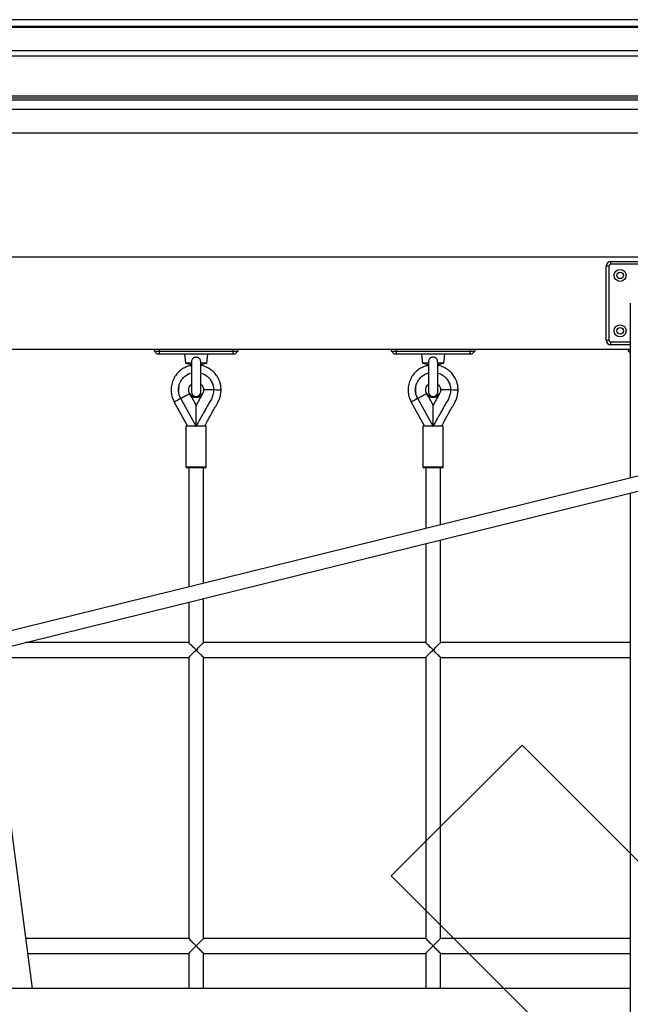
# Model space of a CAD drawing. Units: millimetres. Extents: x -592 to 25780, y -927 to 21459.
# Drawn here: x 1641 to 2301, y 17619 to 18683 of the extents above; entities that cross this region are included whole.
import ezdxf

# ---------------------------------------------------------------- set-up
doc = ezdxf.new("R2010")
doc.units = ezdxf.units.MM
doc.layers.add('HERNI_PRVEK', color=4, linetype='Continuous')
doc.layers.add('ZALOZENI', color=6, linetype='Continuous')

msp = doc.modelspace()

# ---------------------------------------------------------------- linework, layer by layer
at = {"layer": 'HERNI_PRVEK'}
for p, q in [((2685.001, 18683.35), (1235.001, 18683.35)), ((2674.831, 18675.873), (1245.172, 18675.873)), ((2673.347, 18675.067), (1246.655, 18675.067)), ((1280.616, 18650.178), (2639.386, 18650.178)), ((2632.8, 18643.84), (1287.202, 18643.84)), ((1323.241, 18601.092), (2596.761, 18601.092)), ((2595.001, 18598.407), (1325.001, 18598.407)), ((2595.001, 18596.417), (1325.001, 18596.417)), ((1325.001, 18586.757), (2595.001, 18586.757)), ((1574.486, 18560.875), (2585.001, 18560.875)), ((1655.112, 17635.876), (1547.644, 18458.948)), ((1551.832, 18426.876), (2585.001, 18426.876)), ((2280.001, 18421.876), (2360.001, 18421.876)), ((2280.001, 18418.876), (2280.001, 18421.876)), ((2360.001, 18418.876), (2280.001, 18418.876)), ((2275.001, 18336.876), (2275.001, 18416.876)), ((2278.001, 18416.876), (2275.001, 18416.876)), ((2278.001, 18416.876), (2278.001, 18336.876)), ((2301.001, 18376.876), (2301.001, 18187.952)), ((2275.001, 18336.876), (2278.001, 18336.876)), ((2280.001, 18334.876), (2301.001, 18334.876)), ((2280.001, 18331.876), (2280.001, 18334.876)), ((2301.001, 18326.876), (1564.889, 18326.876)), ((1787.001, 18324.876), (1787.001, 18326.876)), ((1787.001, 18324.876), (1792.001, 18324.876)), ((1787.001, 18324.876), (1790.001, 18321.876)), ((1792.001, 18321.876), (1790.001, 18321.876)), ((1792.001, 18326.876), (1792.001, 18324.876)), ((1792.001, 18324.876), (1872.001, 18324.876)), ((1792.001, 18324.876), (1792.001, 18321.876)), ((1872.001, 18321.876), (1792.001, 18321.876)), ((1819.501, 18321.876), (1820.376, 18311.876)), ((1843.626, 18311.876), (1844.501, 18321.876)), ((1872.001, 18324.876), (1872.001, 18326.876)), ((1872.001, 18324.876), (1877.001, 18324.876)), ((1872.001, 18321.876), (1872.001, 18324.876)), ((1874.001, 18321.876), (1872.001, 18321.876)), ((1874.001, 18321.876), (1877.001, 18324.876)), ((1877.001, 18326.876), (1877.001, 18324.876)), ((2043.001, 18324.876), (2043.001, 18326.876)), ((2043.001, 18324.876), (2048.001, 18324.876)), ((2043.001, 18324.876), (2046.001, 18321.876)), ((2048.001, 18321.876), (2046.001, 18321.876)), ((2048.001, 18326.876), (2048.001, 18324.876)), ((2048.001, 18324.876), (2128.001, 18324.876)), ((2048.001, 18324.876), (2048.001, 18321.876)), ((2128.001, 18321.876), (2048.001, 18321.876)), ((2075.501, 18321.876), (2076.376, 18311.876)), ((2099.626, 18311.876), (2100.501, 18321.876)), ((2128.001, 18324.876), (2128.001, 18326.876)), ((2128.001, 18324.876), (2133.001, 18324.876)), ((2128.001, 18321.876), (2128.001, 18324.876)), ((2130.001, 18321.876), (2128.001, 18321.876)), ((2130.001, 18321.876), (2133.001, 18324.876)), ((2133.001, 18326.876), (2133.001, 18324.876)), ((2301.001, 18331.876), (2280.001, 18331.876)), ((2299.001, 18324.876), (2299.001, 18326.876)), ((2299.001, 18324.876), (2301.001, 18324.876)), ((2299.001, 18324.876), (2301.001, 18322.876)), ((1820.376, 18311.876), (1827.001, 18310.43)), ((1827.159, 18311.876), (1820.376, 18311.876)), ((1827.001, 18313.325), (1827.001, 18280.876)), ((1843.626, 18311.876), (1836.843, 18311.876)), ((1837.001, 18280.876), (1837.001, 18313.351)), ((1837.001, 18310.43), (1843.626, 18311.876)), ((2076.376, 18311.876), (2083.001, 18310.43)), ((2083.159, 18311.876), (2076.376, 18311.876)), ((2083.001, 18313.325), (2083.001, 18280.876)), ((2099.626, 18311.876), (2092.843, 18311.876)), ((2093.001, 18280.876), (2093.001, 18313.351)), ((2093.001, 18310.43), (2099.626, 18311.876)), ((1819.675, 18297.512), (1819.98, 18297.776)), ((1823.43, 18300.019), (1823.229, 18299.913)), ((1849.025, 18291.482), (1848.831, 18291.878)), ((2105.025, 18291.482), (2104.831, 18291.878)), ((1813.152, 18281.351), (1813.026, 18282.111)), ((1824.994, 18279.178), (1825.004, 18279.184)), ((1838.998, 18279.184), (1839.003, 18279.181)), ((1851.001, 18283.063), (1840.001, 18283.063)), ((2069.003, 18283.118), (2069.031, 18282.191)), ((2069.152, 18281.351), (2069.026, 18282.111)), ((2080.994, 18279.178), (2081.004, 18279.184)), ((2094.998, 18279.184), (2095.003, 18279.181)), ((2107.001, 18283.063), (2096.001, 18283.063)), ((1808.387, 18269.972), (1822.854, 18243.876)), ((1832.001, 18243.876), (1815.384, 18273.851)), ((2064.387, 18269.972), (2078.854, 18243.876)), ((2088.001, 18243.876), (2071.384, 18273.851)), ((1821.001, 18243.876), (1821.001, 18199.876)), ((1843.001, 18243.876), (1821.001, 18243.876)), ((1831.616, 18243.975), (1832.001, 18243.876)), ((1843.001, 18199.876), (1843.001, 18243.876)), ((2077.001, 18243.876), (2077.001, 18199.876)), ((2099.001, 18243.876), (2077.001, 18243.876)), ((2087.616, 18243.975), (2088.001, 18243.876)), ((2099.001, 18199.876), (2099.001, 18243.876)), ((2472.984, 18230.501), (1605.495, 18015.881)), ((1607.58, 17999.914), (2476.816, 18214.967)), ((1821.001, 18199.876), (1843.001, 18199.876)), ((1842.001, 18198.876), (1822.001, 18198.876)), ((1824.001, 18198.876), (1824.001, 18069.94)), ((1840.001, 18073.898), (1840.001, 18198.876)), ((2077.001, 18199.876), (2099.001, 18199.876)), ((2098.001, 18198.876), (2078.001, 18198.876)), ((2080.001, 18198.876), (2080.001, 18133.275)), ((2096.001, 18137.234), (2096.001, 18198.876)), ((2301.001, 18171.469), (2301.001, 17382.109)), ((2096.001, 18009.876), (2096.001, 18120.751)), ((2080.001, 18116.793), (2080.001, 18009.876)), ((1840.001, 18009.876), (1840.001, 18057.416)), ((1824.001, 18053.458), (1824.001, 18009.876)), ((1824.001, 18009.876), (1647.844, 18009.876)), ((2080.001, 18009.876), (1840.001, 18009.876)), ((2301.001, 18009.876), (2096.001, 18009.876)), ((1608.368, 17993.876), (1824.001, 17993.876)), ((1824.001, 17993.876), (1824.001, 17689.876)), ((1840.001, 17689.876), (1840.001, 17993.876)), ((1840.001, 17993.876), (2080.001, 17993.876)), ((2080.001, 17993.876), (2080.001, 17689.876)), ((2096.001, 17689.876), (2096.001, 17993.876)), ((2096.001, 17993.876), (2301.001, 17993.876)), ((1824.001, 17689.876), (1648.061, 17689.876)), ((2080.001, 17689.876), (1840.001, 17689.876)), ((2301.001, 17689.876), (2096.001, 17689.876)), ((1650.15, 17673.876), (1824.001, 17673.876)), ((1824.001, 17673.876), (1824.001, 17635.876)), ((1840.001, 17635.876), (1840.001, 17673.876)), ((1840.001, 17673.876), (2080.001, 17673.876)), ((2080.001, 17673.876), (2080.001, 17635.876)), ((2096.001, 17635.876), (2096.001, 17673.876)), ((2096.001, 17673.876), (2301.001, 17673.876)), ((2301.001, 17635.876), (1340.001, 17635.876))]:
    msp.add_line(p, q, dxfattribs=at)
at = {"layer": 'HERNI_PRVEK', "flags": 128}
for points in [[(1814.544, 18290.563), (1814.544, 18290.563)], [(2070.544, 18290.563), (2070.544, 18290.563)], [(1815.811, 18274.088), (1817.551, 18275.052), (1819.228, 18275.982), (1820.781, 18276.843), (1822.155, 18277.605), (1823.3, 18278.239), (1824.174, 18278.724), (1824.745, 18279.041), (1824.994, 18279.178)], [(1832.001, 18266.538), (1829.453, 18271.135), (1827.224, 18275.157), (1824.994, 18279.178)], [(2071.811, 18274.088), (2073.551, 18275.052), (2075.228, 18275.982), (2076.781, 18276.843), (2078.155, 18277.605), (2079.3, 18278.239), (2080.174, 18278.724), (2080.745, 18279.041), (2080.994, 18279.178)], [(2088.001, 18266.538), (2085.453, 18271.135), (2083.224, 18275.157), (2080.994, 18279.178)], [(1815.391, 18273.855), (1815.005, 18273.641), (1813.512, 18272.813), (1812.106, 18272.034), (1810.854, 18271.34), (1809.814, 18270.763), (1809.034, 18270.331), (1808.551, 18270.063), (1808.387, 18269.972)], [(1815.384, 18273.851), (1815.437, 18273.881), (1815.491, 18273.91), (1815.544, 18273.94), (1815.597, 18273.969), (1815.651, 18273.999), (1815.704, 18274.029), (1815.758, 18274.058), (1815.811, 18274.088)], [(2071.391, 18273.855), (2071.005, 18273.641), (2069.512, 18272.813), (2068.107, 18272.034), (2066.854, 18271.34), (2065.814, 18270.763), (2065.034, 18270.331), (2064.551, 18270.063), (2064.387, 18269.972)], [(2071.384, 18273.851), (2071.437, 18273.881), (2071.491, 18273.91), (2071.544, 18273.94), (2071.597, 18273.969), (2071.651, 18273.999), (2071.704, 18274.029), (2071.758, 18274.058), (2071.811, 18274.088)], [(1832.001, 18244.188), (1831.868, 18244.114), (1831.736, 18244.041), (1831.604, 18243.968), (1831.472, 18243.894), (1831.438, 18243.876)], [(2088.001, 18244.188), (2087.868, 18244.114), (2087.736, 18244.041), (2087.604, 18243.968), (2087.472, 18243.894), (2087.438, 18243.876)], [(1824.001, 18009.876), (1824.035, 18009.841), (1824.307, 18009.57), (1824.84, 18009.037), (1825.617, 18008.26), (1826.612, 18007.265), (1827.79, 18006.087), (1829.111, 18004.765), (1830.531, 18003.346), (1832.001, 18001.876)], [(1832.001, 18001.876), (1833.39, 18003.265), (1834.737, 18004.612), (1836.001, 18005.876), (1837.144, 18007.018), (1838.13, 18008.004), (1838.929, 18008.804), (1839.519, 18009.393), (1839.88, 18009.754), (1840.001, 18009.876)], [(2080.001, 18009.876), (2080.035, 18009.841), (2080.307, 18009.57), (2080.84, 18009.037), (2081.617, 18008.26), (2082.612, 18007.265), (2083.79, 18006.087), (2085.111, 18004.765), (2086.531, 18003.346), (2088.001, 18001.876)], [(2088.001, 18001.876), (2089.39, 18003.265), (2090.737, 18004.612), (2092.001, 18005.876), (2093.144, 18007.018), (2094.13, 18008.004), (2094.929, 18008.804), (2095.519, 18009.393), (2095.88, 18009.754), (2096.001, 18009.876)], [(1832.001, 18001.876), (1830.531, 18000.406), (1829.111, 17998.986), (1827.79, 17997.664), (1826.612, 17996.486), (1825.617, 17995.491), (1824.84, 17994.714), (1824.307, 17994.181), (1824.035, 17993.91), (1824.001, 17993.876)], [(1840.001, 17993.876), (1839.88, 17993.997), (1839.519, 17994.358), (1838.929, 17994.947), (1838.13, 17995.747), (1837.144, 17996.733), (1836.001, 17997.876), (1834.737, 17999.139), (1833.39, 18000.486), (1832.001, 18001.876)], [(2088.001, 18001.876), (2086.531, 18000.406), (2085.111, 17998.986), (2083.79, 17997.664), (2082.612, 17996.486), (2081.617, 17995.491), (2080.84, 17994.714), (2080.307, 17994.181), (2080.035, 17993.91), (2080.001, 17993.876)], [(2096.001, 17993.876), (2095.88, 17993.997), (2095.519, 17994.358), (2094.929, 17994.947), (2094.13, 17995.747), (2093.144, 17996.733), (2092.001, 17997.876), (2090.737, 17999.139), (2089.39, 18000.486), (2088.001, 18001.876)], [(1824.001, 17689.876), (1824.035, 17689.841), (1824.307, 17689.57), (1824.84, 17689.037), (1825.617, 17688.26), (1826.612, 17687.265), (1827.79, 17686.087), (1829.111, 17684.765), (1830.531, 17683.346), (1832.001, 17681.876)], [(1832.001, 17681.876), (1833.39, 17683.265), (1834.737, 17684.612), (1836.001, 17685.876), (1837.144, 17687.018), (1838.13, 17688.004), (1838.929, 17688.804), (1839.519, 17689.393), (1839.88, 17689.754), (1840.001, 17689.876)], [(2080.001, 17689.876), (2080.035, 17689.841), (2080.307, 17689.57), (2080.84, 17689.037), (2081.617, 17688.26), (2082.612, 17687.265), (2083.79, 17686.087), (2085.111, 17684.765), (2086.531, 17683.346), (2088.001, 17681.876)], [(2088.001, 17681.876), (2089.39, 17683.265), (2090.737, 17684.612), (2092.001, 17685.876), (2093.144, 17687.018), (2094.13, 17688.004), (2094.929, 17688.804), (2095.519, 17689.393), (2095.88, 17689.754), (2096.001, 17689.876)], [(1832.001, 17681.876), (1830.531, 17680.406), (1829.111, 17678.986), (1827.79, 17677.664), (1826.612, 17676.486), (1825.617, 17675.491), (1824.84, 17674.714), (1824.307, 17674.181), (1824.035, 17673.91), (1824.001, 17673.876)], [(1840.001, 17673.876), (1839.88, 17673.997), (1839.519, 17674.358), (1838.929, 17674.947), (1838.13, 17675.747), (1837.144, 17676.733), (1836.001, 17677.876), (1834.737, 17679.139), (1833.39, 17680.486), (1832.001, 17681.876)], [(2088.001, 17681.876), (2086.531, 17680.406), (2085.111, 17678.986), (2083.79, 17677.664), (2082.612, 17676.486), (2081.617, 17675.491), (2080.84, 17674.714), (2080.307, 17674.181), (2080.035, 17673.91), (2080.001, 17673.876)], [(2096.001, 17673.876), (2095.88, 17673.997), (2095.519, 17674.358), (2094.929, 17674.947), (2094.13, 17675.747), (2093.144, 17676.733), (2092.001, 17677.876), (2090.737, 17679.139), (2089.39, 17680.486), (2088.001, 17681.876)]]:
    msp.add_lwpolyline(points, dxfattribs=at)
at = {"layer": 'HERNI_PRVEK'}
for centre, radius in [((2290.001, 18406.876), 6.5), ((2290.001, 18406.876), 3.5), ((2290.001, 18346.876), 6.5), ((2290.001, 18346.876), 3.5)]:
    msp.add_circle(centre, radius, dxfattribs=at)
for centre, radius, start, end in [((2280.001, 18416.876), 5, 90, 180), ((2280.001, 18416.876), 2, 90, 180), ((2280.001, 18336.876), 5, 180, 270), ((2280.001, 18336.876), 2, 180, 270), ((1832.001, 18283.063), 8, 209.002546, 330.997454), ((1832.001, 18280.876), 5, 180, 0), ((2088.001, 18283.063), 8, 209.002546, 330.997454), ((2088.001, 18280.876), 5, 180, 0), ((1822.001, 18199.876), 1, 180, 270), ((1842.001, 18199.876), 1, 270, 0), ((2078.001, 18199.876), 1, 180, 270), ((2098.001, 18199.876), 1, 270, 0)]:
    msp.add_arc(centre, radius, start, end, dxfattribs=at)
for points, knots in [([(1836.887, 18313.342), (1836.919, 18313.701), (1837, 18314.611), (1836.467, 18315.979), (1835.491, 18317.224), (1834.107, 18318.056), (1832.497, 18318.438), (1830.803, 18318.336), (1829.24, 18317.743), (1827.993, 18316.697), (1827.241, 18315.295), (1826.955, 18314.073), (1827.031, 18313.378), (1827.048, 18313.217)], [0, 0, 0, 0, 0.06553752, 0.16621713, 0.26705869, 0.36510971, 0.46577679, 0.56808679, 0.67064428, 0.77258098, 0.87205584, 0.97014811, 1, 1, 1, 1]), ([(2092.887, 18313.342), (2092.919, 18313.701), (2093, 18314.611), (2092.467, 18315.979), (2091.491, 18317.224), (2090.107, 18318.056), (2088.497, 18318.438), (2086.803, 18318.336), (2085.24, 18317.743), (2083.993, 18316.697), (2083.241, 18315.295), (2082.955, 18314.073), (2083.031, 18313.378), (2083.048, 18313.217)], [0, 0, 0, 0, 0.06553753, 0.16621729, 0.26705886, 0.36510989, 0.46577699, 0.56808699, 0.67064365, 0.77258103, 0.87205591, 0.97014811, 1, 1, 1, 1]), ([(1827.001, 18309.556), (1825.372, 18309.173), (1821.971, 18308.375), (1817.239, 18305.871), (1812.966, 18302.473), (1809.892, 18298.77), (1807.834, 18295.257), (1806.526, 18292.209), (1805.624, 18289.129), (1805.052, 18285.626), (1804.951, 18282.268), (1805.227, 18278.997), (1805.762, 18276.438), (1806.568, 18274.013), (1807.403, 18271.913), (1808.076, 18270.586), (1808.387, 18269.972)], [0, 0, 0, 0, 0.09815042, 0.20491701, 0.31170203, 0.41774634, 0.48589955, 0.55074559, 0.61238888, 0.67429739, 0.7591297, 0.80928772, 0.86721797, 0.91244152, 0.95955095, 1, 1, 1, 1]), ([(1815.384, 18273.851), (1814.768, 18275.16), (1813.535, 18277.778), (1812.871, 18282.106), (1813.14, 18286.45), (1814.391, 18290.628), (1816.56, 18294.413), (1819.527, 18297.596), (1823.047, 18300.051), (1825.711, 18300.936), (1827.001, 18301.364)], [0, 0, 0, 0, 0.12590757, 0.25194152, 0.37777335, 0.50378386, 0.6297951, 0.75562493, 0.88166707, 1, 1, 1, 1]), ([(1859.001, 18282.58), (1858.973, 18283.43), (1858.916, 18285.194), (1858.613, 18287.716), (1858.161, 18289.974), (1857.574, 18291.901), (1856.907, 18293.58), (1856.14, 18295.185), (1854.715, 18297.789), (1852.237, 18301.231), (1848.176, 18304.927), (1843.457, 18307.654), (1839.639, 18309.191), (1837.418, 18309.449), (1837.001, 18309.497)], [0, 0, 0, 0, 0.06748801, 0.13998251, 0.20130879, 0.24994609, 0.29959949, 0.34455089, 0.39100375, 0.53504928, 0.67884457, 0.82278799, 0.96675077, 1, 1, 1, 1]), ([(1837.26, 18301.203), (1838.165, 18300.943), (1840.459, 18300.286), (1843.728, 18298.195), (1846.857, 18295.176), (1849.196, 18291.5), (1850.714, 18287.395), (1850.905, 18284.506), (1851.001, 18283.063)], [0, 0, 0, 0, 0.11518306, 0.2922196, 0.46925641, 0.64604059, 0.82310922, 1, 1, 1, 1]), ([(2083.001, 18309.556), (2081.372, 18309.173), (2077.971, 18308.375), (2073.239, 18305.871), (2068.966, 18302.473), (2065.892, 18298.77), (2063.834, 18295.257), (2062.526, 18292.209), (2061.624, 18289.129), (2061.052, 18285.626), (2060.951, 18282.268), (2061.227, 18278.997), (2061.762, 18276.438), (2062.568, 18274.013), (2063.403, 18271.913), (2064.076, 18270.586), (2064.387, 18269.972)], [0, 0, 0, 0, 0.09815041, 0.20491711, 0.31170213, 0.41774643, 0.48589955, 0.55074559, 0.61238891, 0.67429741, 0.75912971, 0.80928774, 0.86721802, 0.91244152, 0.95955089, 1, 1, 1, 1]), ([(2071.384, 18273.851), (2070.768, 18275.16), (2069.535, 18277.778), (2068.871, 18282.106), (2069.14, 18286.45), (2070.391, 18290.628), (2072.56, 18294.413), (2075.527, 18297.596), (2079.047, 18300.051), (2081.711, 18300.936), (2083.001, 18301.364)], [0, 0, 0, 0, 0.12590756, 0.25194148, 0.3777733, 0.50378379, 0.62979512, 0.75562479, 0.88166708, 1, 1, 1, 1]), ([(2115.001, 18282.58), (2114.973, 18283.43), (2114.916, 18285.194), (2114.613, 18287.716), (2114.161, 18289.974), (2113.574, 18291.901), (2112.907, 18293.58), (2112.14, 18295.185), (2110.715, 18297.789), (2108.237, 18301.231), (2104.176, 18304.927), (2099.457, 18307.654), (2095.639, 18309.191), (2093.418, 18309.449), (2093.001, 18309.497)], [0, 0, 0, 0, 0.06748803, 0.13998253, 0.20130882, 0.24994612, 0.29959945, 0.34455095, 0.39100372, 0.53504926, 0.67884471, 0.82278797, 0.96675077, 1, 1, 1, 1]), ([(2093.26, 18301.203), (2094.165, 18300.943), (2096.459, 18300.286), (2099.728, 18298.195), (2102.857, 18295.176), (2105.196, 18291.5), (2106.714, 18287.395), (2106.905, 18284.506), (2107.001, 18283.063)], [0, 0, 0, 0, 0.1151833, 0.29221977, 0.46925651, 0.64604077, 0.82310933, 1, 1, 1, 1]), ([(1818.524, 18296.454), (1818.757, 18296.684), (1819.101, 18297.025), (1819.471, 18297.339), (1819.591, 18297.44)], [0, 0, 0, 0, 0.6762931, 1, 1, 1, 1]), ([(1818.524, 18296.454), (1818.574, 18296.504), (1818.673, 18296.603), (1818.774, 18296.701), (1818.825, 18296.75)], [0, 0, 0, 0, 0.50002686, 1, 1, 1, 1]), ([(1819.629, 18297.482), (1820.193, 18297.938), (1821.317, 18298.849), (1822.58, 18299.554), (1823.211, 18299.906)], [0, 0, 0, 0, 0.50077449, 1, 1, 1, 1]), ([(1823.194, 18299.895), (1823.097, 18299.845), (1822.823, 18299.703), (1822.556, 18299.548), (1822.385, 18299.449)], [0, 0, 0, 0, 0.35612612, 1, 1, 1, 1]), ([(1822.716, 18299.639), (1822.661, 18299.608), (1822.55, 18299.545), (1822.44, 18299.481), (1822.385, 18299.449)], [0, 0, 0, 0, 0.49994559, 1, 1, 1, 1]), ([(1849.058, 18291.43), (1848.721, 18292.07), (1848.048, 18293.349), (1847.167, 18294.493), (1846.727, 18295.065)], [0, 0, 0, 0, 0.50073763, 1, 1, 1, 1]), ([(1849.699, 18289.973), (1849.569, 18290.298), (1849.379, 18290.771), (1849.151, 18291.227), (1849.079, 18291.371)], [0, 0, 0, 0, 0.68458387, 1, 1, 1, 1]), ([(1849.699, 18289.973), (1849.674, 18290.037), (1849.624, 18290.164), (1849.572, 18290.29), (1849.546, 18290.353)], [0, 0, 0, 0, 0.50003974, 1, 1, 1, 1]), ([(2074.524, 18296.454), (2074.574, 18296.504), (2074.673, 18296.603), (2074.774, 18296.701), (2074.825, 18296.75)], [0, 0, 0, 0, 0.50002605, 1, 1, 1, 1]), ([(2075.629, 18297.482), (2076.193, 18297.938), (2077.317, 18298.849), (2078.58, 18299.554), (2079.211, 18299.906)], [0, 0, 0, 0, 0.50077375, 1, 1, 1, 1]), ([(2078.716, 18299.639), (2078.661, 18299.608), (2078.55, 18299.545), (2078.44, 18299.481), (2078.385, 18299.449)], [0, 0, 0, 0, 0.49994559, 1, 1, 1, 1]), ([(2105.058, 18291.43), (2104.721, 18292.07), (2104.048, 18293.349), (2103.167, 18294.493), (2102.727, 18295.065)], [0, 0, 0, 0, 0.50073712, 1, 1, 1, 1]), ([(2105.699, 18289.973), (2105.569, 18290.298), (2105.379, 18290.771), (2105.151, 18291.227), (2105.079, 18291.371)], [0, 0, 0, 0, 0.68458178, 1, 1, 1, 1]), ([(2105.699, 18289.973), (2105.674, 18290.037), (2105.624, 18290.164), (2105.572, 18290.29), (2105.546, 18290.353)], [0, 0, 0, 0, 0.50003933, 1, 1, 1, 1]), ([(1813.303, 18286.42), (1813.195, 18285.707), (1812.98, 18284.279), (1813.011, 18282.834), (1813.026, 18282.111)], [0, 0, 0, 0, 0.4992687, 1, 1, 1, 1]), ([(1813.122, 18280.932), (1813.13, 18280.864), (1813.145, 18280.729), (1813.163, 18280.594), (1813.172, 18280.526)], [0, 0, 0, 0, 0.49995174, 1, 1, 1, 1]), ([(1813.16, 18285.499), (1813.169, 18285.561), (1813.185, 18285.687), (1813.204, 18285.812), (1813.213, 18285.874)], [0, 0, 0, 0, 0.50004119, 1, 1, 1, 1]), ([(1825.004, 18279.184), (1824.679, 18279.912), (1824.06, 18281.298), (1823.934, 18283.492), (1824.277, 18285.425), (1825.178, 18287.392), (1826.122, 18288.738), (1826.961, 18289.261), (1827.001, 18289.286)], [0, 0, 0, 0, 0.21264034, 0.40476216, 0.58026677, 0.73436424, 0.98724029, 1, 1, 1, 1]), ([(1851.001, 18283.063), (1850.802, 18281.331), (1850.41, 18277.917), (1848.69, 18273.022), (1845.797, 18268.924), (1843.448, 18264.553), (1840.346, 18258.856), (1836.46, 18251.987), (1833.458, 18246.525), (1832.001, 18243.876)], [0, 0, 0, 0, 0.11903022, 0.23465922, 0.34976342, 0.46046531, 0.57382925, 0.79328179, 1, 1, 1, 1]), ([(1839.003, 18279.181), (1838.362, 18278.019), (1836.877, 18275.329), (1834.538, 18271.117), (1832.847, 18268.065), (1832.001, 18266.538)], [0, 0, 0, 0, 0.27564234, 0.6378211, 1, 1, 1, 1]), ([(1837.001, 18289.215), (1837.429, 18288.856), (1838.519, 18287.942), (1839.708, 18285.804), (1839.901, 18284.003), (1840.001, 18283.063)], [0, 0, 0, 0, 0.23635072, 0.60148675, 1, 1, 1, 1]), ([(1840.001, 18283.063), (1839.959, 18282.544), (1839.872, 18281.474), (1839.484, 18280.098), (1839.048, 18279.322), (1838.883, 18279.026)], [0, 0, 0, 0, 0.36938129, 0.76042841, 1, 1, 1, 1]), ([(1841.145, 18243.876), (1841.425, 18244.381), (1842.213, 18245.8), (1843.38, 18247.884), (1844.57, 18250.036), (1845.572, 18251.873), (1846.854, 18254.264), (1848.468, 18257.283), (1850.422, 18260.881), (1852.533, 18264.261), (1854.226, 18267.031), (1855.534, 18269.498), (1856.672, 18271.894), (1857.859, 18274.995), (1858.592, 18278.677), (1858.863, 18281.263), (1859.001, 18282.58)], [0, 0, 0, 0, 0.04027873, 0.11321207, 0.16657918, 0.21177471, 0.25914123, 0.35574249, 0.45056629, 0.54455228, 0.63366942, 0.67686329, 0.73920186, 0.81862311, 0.90767754, 1, 1, 1, 1]), ([(1859.001, 18282.58), (1858.976, 18282.581), (1858.92, 18282.585), (1858.411, 18282.615), (1857.423, 18282.675), (1855.81, 18282.772), (1853.598, 18282.906), (1851.882, 18283.01), (1851.001, 18283.063)], [0, 0, 0, 0, 0.11553433, 0.25151239, 0.40987015, 0.59051275, 0.78982901, 1, 1, 1, 1]), ([(2069.303, 18286.42), (2069.195, 18285.707), (2068.98, 18284.279), (2069.011, 18282.834), (2069.026, 18282.111)], [0, 0, 0, 0, 0.4992686, 1, 1, 1, 1]), ([(2069.036, 18282.054), (2069.038, 18281.976), (2069.051, 18281.465), (2069.117, 18280.956), (2069.172, 18280.526)], [0, 0, 0, 0, 0.1528299, 1, 1, 1, 1]), ([(2069.122, 18280.932), (2069.13, 18280.864), (2069.145, 18280.729), (2069.163, 18280.594), (2069.172, 18280.526)], [0, 0, 0, 0, 0.49995187, 1, 1, 1, 1]), ([(2069.16, 18285.499), (2069.169, 18285.561), (2069.185, 18285.687), (2069.204, 18285.812), (2069.213, 18285.874)], [0, 0, 0, 0, 0.50004133, 1, 1, 1, 1]), ([(2081.004, 18279.184), (2080.679, 18279.912), (2080.06, 18281.298), (2079.934, 18283.492), (2080.277, 18285.425), (2081.178, 18287.392), (2082.122, 18288.738), (2082.961, 18289.261), (2083.001, 18289.286)], [0, 0, 0, 0, 0.2126405, 0.40476221, 0.58026675, 0.7343639, 0.9872403, 1, 1, 1, 1]), ([(2107.001, 18283.063), (2106.802, 18281.331), (2106.41, 18277.917), (2104.69, 18273.022), (2101.797, 18268.924), (2099.448, 18264.553), (2096.346, 18258.856), (2092.46, 18251.987), (2089.458, 18246.525), (2088.001, 18243.876)], [0, 0, 0, 0, 0.11903024, 0.23465926, 0.34976339, 0.46046538, 0.57382934, 0.79328184, 1, 1, 1, 1]), ([(2095.003, 18279.181), (2094.362, 18278.019), (2092.877, 18275.329), (2090.538, 18271.117), (2088.847, 18268.065), (2088.001, 18266.538)], [0, 0, 0, 0, 0.27564266, 0.63782151, 1, 1, 1, 1]), ([(2093.001, 18289.215), (2093.429, 18288.856), (2094.519, 18287.942), (2095.708, 18285.804), (2095.901, 18284.003), (2096.001, 18283.063)], [0, 0, 0, 0, 0.23635009, 0.60148633, 1, 1, 1, 1]), ([(2096.001, 18283.063), (2095.959, 18282.544), (2095.872, 18281.474), (2095.484, 18280.098), (2095.048, 18279.322), (2094.883, 18279.026)], [0, 0, 0, 0, 0.36938173, 0.76042838, 1, 1, 1, 1]), ([(2097.145, 18243.876), (2097.425, 18244.381), (2098.213, 18245.8), (2099.38, 18247.884), (2100.57, 18250.036), (2101.572, 18251.873), (2102.854, 18254.264), (2104.468, 18257.283), (2106.422, 18260.881), (2108.533, 18264.261), (2110.226, 18267.031), (2111.534, 18269.498), (2112.672, 18271.894), (2113.859, 18274.995), (2114.592, 18278.677), (2114.863, 18281.263), (2115.001, 18282.58)], [0, 0, 0, 0, 0.04027872, 0.11321198, 0.16657917, 0.21177478, 0.25914129, 0.35574255, 0.45056626, 0.54455224, 0.63366946, 0.67686325, 0.7392019, 0.81862314, 0.90767752, 1, 1, 1, 1]), ([(2115.001, 18282.58), (2114.976, 18282.581), (2114.92, 18282.585), (2114.411, 18282.615), (2113.423, 18282.675), (2111.81, 18282.772), (2109.598, 18282.906), (2107.882, 18283.01), (2107.001, 18283.063)], [0, 0, 0, 0, 0.11553428, 0.25151246, 0.40986987, 0.59051239, 0.78982909, 1, 1, 1, 1]), ([(1832.001, 18243.876), (1832.001, 18245.363), (1832.001, 18248.509), (1832.001, 18253.348), (1832.001, 18257.824), (1832.001, 18261.557), (1832.001, 18264.169), (1832.001, 18265.991), (1832.001, 18266.364), (1832.001, 18266.538)], [0, 0, 0, 0, 0.16814853, 0.35586118, 0.55115778, 0.69156367, 0.81765694, 0.91501558, 1, 1, 1, 1]), ([(2088.001, 18243.876), (2088.001, 18245.363), (2088.001, 18248.509), (2088.001, 18253.348), (2088.001, 18257.824), (2088.001, 18261.557), (2088.001, 18264.169), (2088.001, 18265.991), (2088.001, 18266.364), (2088.001, 18266.538)], [0, 0, 0, 0, 0.16814853, 0.35586118, 0.55115778, 0.69156367, 0.81765694, 0.91501558, 1, 1, 1, 1])]:
    msp.add_open_spline(points, degree=3, knots=knots, dxfattribs=at)
at = {"layer": 'ZALOZENI'}
msp.add_lwpolyline([(2042.799, 17757.656), (2184.221, 17899.077), (2820.617, 17262.681), (2679.195, 17121.26)], close=True, dxfattribs=at)

doc.saveas('drawing.dxf')
